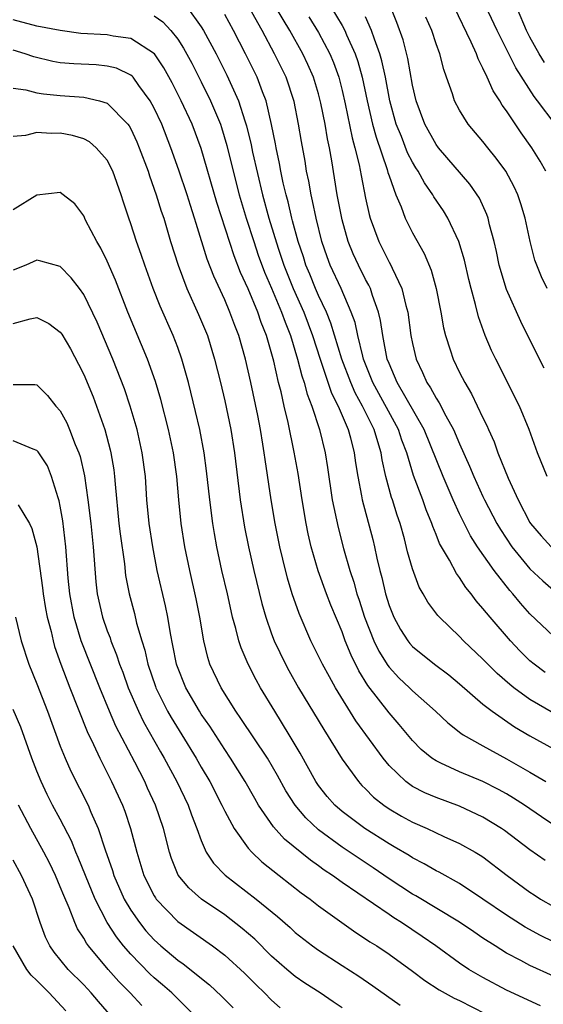
# Model space of a CAD drawing. Units: inches. Extents: x 2607000 to 2610000, y 1539000 to 1540760.
# Drawn here: x 2607330 to 2607374, y 1540480 to 1540564 of the extents above; entities that cross this region are included whole.
import ezdxf

# ---------------------------------------------------------------- set-up
doc = ezdxf.new("R2010")
doc.units = ezdxf.units.IN
doc.header["$MEASUREMENT"] = 0
doc.layers.add('LD26071539_2ft', color=113, linetype='Continuous')

msp = doc.modelspace()

# ---------------------------------------------------------------- linework, layer by layer
at = {"layer": 'LD26071539_2ft'}
for points, elevation in [([(2607343.764, 1540565), (2607345, 1540563.308), (2607345.191, 1540563), (2607346.278, 1540561), (2607347.192, 1540559.192), (2607348.188, 1540557), (2607348.712, 1540555.287), (2607348.859, 1540554.859), (2607349.246, 1540553.246), (2607349.365, 1540552.635), (2607350.218, 1540549), (2607350.762, 1540547), (2607351.545, 1540544.455), (2607352.042, 1540543), (2607352.847, 1540541), (2607353.733, 1540539), (2607354.482, 1540537), (2607355.126, 1540535), (2607356.105, 1540532.105), (2607356.676, 1540531), (2607357.52, 1540529), (2607357.725, 1540528.275), (2607358.042, 1540527), (2607358.154, 1540526.154), (2607358.331, 1540525), (2607358.657, 1540523.343), (2607358.711, 1540523), (2607359.614, 1540519.614), (2607359.764, 1540519), (2607359.969, 1540518.031), (2607360.217, 1540517), (2607360.388, 1540516.388), (2607360.698, 1540515), (2607361, 1540514), (2607361.397, 1540513), (2607361.973, 1540511.973), (2607362.596, 1540511), (2607362.771, 1540510.771), (2607363, 1540510.52), (2607364.883, 1540509), (2607366.088, 1540508.088), (2607367, 1540507.334), (2607369, 1540505.607), (2607369.771, 1540505), (2607371.68, 1540503.68), (2607373, 1540502.913), (2607375, 1540501.789)], 7896), ([(2607374.307, 1540508.307), (2607373.362, 1540509), (2607373, 1540509.301), (2607372.14, 1540510.141), (2607371.33, 1540511), (2607369.599, 1540513), (2607369, 1540513.759), (2607368.414, 1540514.414), (2607367.985, 1540515), (2607367.539, 1540515.539), (2607367, 1540516.39), (2607366.732, 1540516.732), (2607366.137, 1540517.863), (2607365.297, 1540519.297), (2607365, 1540520.064), (2607364.722, 1540520.722), (2607364.643, 1540521), (2607364.161, 1540522.161), (2607363.875, 1540523), (2607363.085, 1540525.085), (2607362.504, 1540527), (2607362.088, 1540528.087), (2607361.793, 1540529), (2607359.629, 1540533), (2607359, 1540534.553), (2607358.827, 1540535), (2607358.754, 1540535.246), (2607358.335, 1540537), (2607358.105, 1540538.105), (2607357.786, 1540539), (2607356.914, 1540541), (2607355.99, 1540543), (2607355.72, 1540543.72), (2607355.277, 1540545), (2607354.784, 1540547), (2607354.486, 1540548.486), (2607354.356, 1540549), (2607354.16, 1540550.16), (2607353.975, 1540551), (2607353.844, 1540551.844), (2607353.538, 1540553.538), (2607353.302, 1540555), (2607352.931, 1540556.931), (2607352.243, 1540559), (2607351.252, 1540561), (2607350.18, 1540563), (2607349.058, 1540565)], 7900), ([(2607375, 1540511.381), (2607373, 1540513.283), (2607372.191, 1540514.191), (2607371.542, 1540515), (2607371.28, 1540515.28), (2607369.942, 1540517), (2607368.546, 1540519), (2607367.939, 1540519.939), (2607367, 1540521.823), (2607366.465, 1540523), (2607365.596, 1540525), (2607363.977, 1540529), (2607361.686, 1540533), (2607361, 1540534.61), (2607360.852, 1540535), (2607360.467, 1540537), (2607360.283, 1540538.283), (2607360.107, 1540539), (2607359.587, 1540540.413), (2607359.408, 1540541), (2607359.281, 1540541.281), (2607359, 1540541.785), (2607358.39, 1540543), (2607357.951, 1540543.952), (2607357.524, 1540545), (2607357, 1540546.851), (2607356.59, 1540549), (2607356.127, 1540551.873), (2607355.92, 1540553), (2607355.747, 1540553.747), (2607355.545, 1540555), (2607355.198, 1540556.802), (2607355, 1540557.582), (2607354.578, 1540559), (2607354.094, 1540560.094), (2607353.66, 1540561), (2607352.543, 1540563), (2607351.321, 1540565)], 7902), ([(2607356.052, 1540565), (2607357, 1540563.408), (2607357.222, 1540563), (2607357.377, 1540562.623), (2607358.119, 1540561), (2607358.349, 1540560.349), (2607358.719, 1540559), (2607359.131, 1540557), (2607359.592, 1540555), (2607359.891, 1540553.891), (2607360.844, 1540551.156), (2607360.905, 1540550.905), (2607361, 1540550.607), (2607361.581, 1540549), (2607362.031, 1540547.969), (2607362.38, 1540547), (2607363, 1540545.748), (2607363.99, 1540543.99), (2607364.578, 1540542.578), (2607365.017, 1540541), (2607365.415, 1540539), (2607365.649, 1540537.649), (2607365.809, 1540537), (2607366.215, 1540535.785), (2607366.449, 1540535), (2607367, 1540533.866), (2607367.444, 1540533), (2607368.034, 1540532.035), (2607369, 1540529.987), (2607369.328, 1540529.328), (2607369.46, 1540529), (2607369.941, 1540527.94), (2607370.275, 1540527), (2607371.14, 1540524.859), (2607371.998, 1540523), (2607373, 1540521.076), (2607373.049, 1540521), (2607373.95, 1540519.95), (2607374.815, 1540519)], 7906), ([(2607374.22, 1540534.22), (2607373.807, 1540535), (2607372.21, 1540538.21), (2607371, 1540540.921), (2607370.386, 1540543), (2607370.148, 1540544.148), (2607369.949, 1540545), (2607369.555, 1540546.445), (2607369.433, 1540547), (2607369.325, 1540547.325), (2607368.695, 1540548.695), (2607367.891, 1540549.891), (2607365.202, 1540553), (2607365, 1540553.263), (2607364.038, 1540555), (2607363.308, 1540557), (2607363, 1540558.326), (2607362.599, 1540560.599), (2607362.194, 1540562.194), (2607361.676, 1540563.676), (2607361.097, 1540565.097)], 7910), ([(2607374.342, 1540551), (2607373.861, 1540551.861), (2607373.164, 1540553), (2607372.257, 1540554.257), (2607371, 1540556.15), (2607370.637, 1540556.637), (2607370.431, 1540557), (2607369.861, 1540557.861), (2607369.37, 1540559), (2607369, 1540559.792), (2607368.58, 1540560.58), (2607368.441, 1540561), (2607367.997, 1540562.003), (2607366.543, 1540565)], 7914), ([(2607375.135, 1540555), (2607373.651, 1540557), (2607373.365, 1540557.365), (2607371.8, 1540559.801), (2607370.216, 1540563), (2607369, 1540565.562)], 7916), ([(2607374.252, 1540560.252), (2607373.796, 1540561), (2607373, 1540562.413), (2607372.698, 1540563), (2607372.47, 1540563.53), (2607371.86, 1540565)], 7918), ([(2607341, 1540564.229), (2607341.729, 1540563.729), (2607342.404, 1540563), (2607343, 1540562.252), (2607343.496, 1540561.496), (2607344.195, 1540560.195), (2607345, 1540558.608), (2607345.793, 1540557), (2607346.632, 1540555), (2607346.727, 1540554.727), (2607347.193, 1540553.193), (2607347.731, 1540551), (2607348.245, 1540549), (2607348.411, 1540548.411), (2607348.834, 1540547), (2607349.475, 1540545), (2607349.862, 1540543.862), (2607350.403, 1540542.403), (2607351, 1540541.049), (2607351.851, 1540539), (2607352.141, 1540538.141), (2607352.604, 1540537), (2607353.215, 1540535), (2607353.569, 1540533.569), (2607353.774, 1540533), (2607354.015, 1540532.016), (2607354.415, 1540531), (2607355.065, 1540529), (2607355.552, 1540527), (2607355.757, 1540525.757), (2607356.164, 1540523), (2607356.657, 1540520.657), (2607357.132, 1540518.869), (2607357.666, 1540517), (2607358.003, 1540516.003), (2607358.27, 1540515), (2607358.459, 1540514.459), (2607358.921, 1540513), (2607359.711, 1540511), (2607360.125, 1540510.125), (2607360.885, 1540508.885), (2607361, 1540508.741), (2607361.847, 1540507.847), (2607362.752, 1540507), (2607363, 1540506.749), (2607364.97, 1540505), (2607366.007, 1540504.007), (2607367.126, 1540503.126), (2607367.324, 1540503), (2607369, 1540502.051), (2607371, 1540500.949), (2607373, 1540499.817), (2607374.361, 1540499)], 7894), ([(2607375, 1540504.829), (2607373, 1540506.001), (2607371.628, 1540507), (2607371.278, 1540507.278), (2607370.214, 1540508.214), (2607369.42, 1540509), (2607369, 1540509.44), (2607367.342, 1540511), (2607367, 1540511.363), (2607365.288, 1540513), (2607365.15, 1540513.15), (2607364.301, 1540514.301), (2607363.919, 1540515), (2607363.576, 1540515.576), (2607363, 1540517.119), (2607362.577, 1540518.577), (2607362.303, 1540519.697), (2607361.933, 1540521), (2607361.689, 1540521.688), (2607361.287, 1540523), (2607361.208, 1540523.208), (2607360.723, 1540525), (2607360.4, 1540526.4), (2607360.317, 1540527), (2607360.058, 1540527.942), (2607359.719, 1540529), (2607358.745, 1540531), (2607358.116, 1540532.116), (2607357.734, 1540533), (2607356.965, 1540535), (2607356.049, 1540538.049), (2607355.66, 1540539), (2607355, 1540540.412), (2607354.745, 1540541), (2607354.243, 1540542.243), (2607353.915, 1540543), (2607353.701, 1540543.701), (2607353.252, 1540545), (2607352.785, 1540546.785), (2607352.717, 1540547), (2607352.398, 1540548.398), (2607352.228, 1540549), (2607351.988, 1540550.012), (2607351.784, 1540551), (2607351.672, 1540551.672), (2607351.376, 1540553), (2607351.324, 1540553.325), (2607350.991, 1540554.991), (2607350.542, 1540557), (2607350.234, 1540557.765), (2607349.781, 1540559), (2607348.781, 1540561), (2607347.75, 1540563), (2607347, 1540564.347)], 7898), ([(2607354.164, 1540564.164), (2607355, 1540562.817), (2607355.958, 1540561), (2607356.272, 1540560.272), (2607356.725, 1540559), (2607357, 1540557.882), (2607357.256, 1540556.744), (2607357.849, 1540553.849), (2607358.097, 1540553), (2607358.464, 1540551.536), (2607358.624, 1540550.624), (2607359, 1540548.712), (2607359.3, 1540547.3), (2607359.39, 1540547), (2607360.126, 1540545), (2607361, 1540543.267), (2607361.15, 1540543), (2607361.255, 1540542.745), (2607362.096, 1540541), (2607362.426, 1540539.574), (2607362.597, 1540539), (2607362.868, 1540537), (2607363, 1540536.315), (2607363.301, 1540535), (2607363.853, 1540533.853), (2607364.214, 1540533), (2607364.539, 1540532.539), (2607365, 1540531.659), (2607365.269, 1540531.269), (2607365.826, 1540530.174), (2607366.485, 1540529), (2607367, 1540527.785), (2607367.865, 1540525.866), (2607368.215, 1540525), (2607369, 1540523.28), (2607369.132, 1540523), (2607370.174, 1540521), (2607370.48, 1540520.48), (2607371.461, 1540519), (2607373, 1540517.141), (2607374.103, 1540516.103), (2607375, 1540515.31)], 7904), ([(2607374.463, 1540525), (2607373.65, 1540527), (2607372.931, 1540529), (2607372.116, 1540531), (2607370.082, 1540535), (2607369.731, 1540535.73), (2607369.187, 1540537), (2607368.605, 1540538.605), (2607368.367, 1540539.633), (2607367.986, 1540541), (2607367.786, 1540541.786), (2607367.413, 1540543.413), (2607366.946, 1540545), (2607366.02, 1540547), (2607365.631, 1540547.63), (2607364.827, 1540548.827), (2607364.739, 1540549), (2607364.016, 1540550.016), (2607363.484, 1540551), (2607363.286, 1540551.286), (2607363, 1540551.764), (2607362.576, 1540552.576), (2607362.053, 1540553.947), (2607361.618, 1540555), (2607361.067, 1540557), (2607360.687, 1540559), (2607360.397, 1540560.397), (2607360.221, 1540561), (2607359.747, 1540562.253), (2607359.513, 1540563), (2607359, 1540564.139)], 7908), ([(2607374.478, 1540541), (2607373.992, 1540541.992), (2607373.577, 1540543), (2607373.428, 1540543.428), (2607373.021, 1540545.021), (2607372.595, 1540547), (2607372.23, 1540548.23), (2607371.966, 1540549), (2607371.666, 1540549.666), (2607370.939, 1540551), (2607370.123, 1540552.123), (2607369.399, 1540553), (2607369, 1540553.519), (2607367.735, 1540555), (2607367, 1540556.201), (2607366.581, 1540557), (2607366.403, 1540557.597), (2607365.906, 1540559), (2607365.652, 1540559.652), (2607365.315, 1540561), (2607365, 1540561.858), (2607364.63, 1540563), (2607364.133, 1540564.133)], 7912), ([(2607377, 1540493.986), (2607373.99, 1540495.99), (2607372.53, 1540497), (2607371.6, 1540497.6), (2607371, 1540497.956), (2607370.327, 1540498.327), (2607369, 1540498.998), (2607367, 1540499.841), (2607365.416, 1540500.584), (2607365, 1540500.761), (2607364.64, 1540501), (2607363.741, 1540501.741), (2607363, 1540502.504), (2607361.87, 1540503.871), (2607361, 1540504.855), (2607359.193, 1540507.192), (2607358.432, 1540508.432), (2607357.77, 1540509.77), (2607357.275, 1540511), (2607357, 1540511.755), (2607356.039, 1540514.04), (2607355.669, 1540515), (2607354.963, 1540516.963), (2607354.381, 1540519), (2607354.121, 1540520.121), (2607353.946, 1540521), (2607353.599, 1540523), (2607353.248, 1540525.248), (2607352.927, 1540527.073), (2607352.407, 1540529.593), (2607352.066, 1540531), (2607351.803, 1540532.197), (2607351.593, 1540533), (2607351.181, 1540534.819), (2607350.563, 1540537), (2607350.112, 1540538.112), (2607349.819, 1540539), (2607349, 1540540.988), (2607348.361, 1540542.361), (2607347.797, 1540543.797), (2607346.344, 1540548.344), (2607345, 1540552.936), (2607344.223, 1540555), (2607343.3, 1540557), (2607342.531, 1540558.531), (2607341.82, 1540559.82), (2607341.021, 1540561), (2607339, 1540562.315), (2607337.496, 1540562.504), (2607337, 1540562.612), (2607334.736, 1540562.736), (2607333, 1540562.994), (2607331, 1540563.369), (2607329, 1540563.885)], 7892), ([(2607374.288, 1540492.289), (2607373, 1540493.198), (2607370.833, 1540494.833), (2607370.585, 1540495), (2607369, 1540495.976), (2607367, 1540496.901), (2607365, 1540497.644), (2607364.05, 1540498.049), (2607363, 1540498.597), (2607362.437, 1540499), (2607361, 1540500.385), (2607360.488, 1540501), (2607358.173, 1540504.173), (2607356.442, 1540507), (2607355.915, 1540507.915), (2607355.33, 1540509), (2607355, 1540509.697), (2607354.341, 1540511), (2607353.336, 1540513.336), (2607352.76, 1540515), (2607352.347, 1540516.347), (2607351.943, 1540517.942), (2607351.698, 1540519), (2607351.296, 1540521), (2607350.955, 1540523), (2607350.436, 1540526.436), (2607350.37, 1540527), (2607350.258, 1540527.742), (2607350.047, 1540529), (2607349.819, 1540530.181), (2607349.225, 1540533), (2607348.77, 1540535), (2607348.203, 1540537), (2607347.864, 1540537.864), (2607347.45, 1540539), (2607347, 1540540.042), (2607346.065, 1540542.065), (2607345.512, 1540543.512), (2607344.559, 1540546.559), (2607344.438, 1540547), (2607344.08, 1540548.08), (2607343.799, 1540549), (2607343.098, 1540551.098), (2607342.429, 1540553), (2607341.636, 1540555), (2607341, 1540556.381), (2607340.669, 1540557), (2607339.689, 1540558.31), (2607339.199, 1540559), (2607339.109, 1540559.109), (2607339, 1540559.191), (2607337.778, 1540559.778), (2607337, 1540559.962), (2607336.051, 1540560.051), (2607334.14, 1540560.14), (2607333, 1540560.248), (2607332.352, 1540560.352), (2607330.74, 1540560.74), (2607330.007, 1540561), (2607329, 1540561.318)], 7890), ([(2607329, 1540558.073), (2607330.08, 1540557.92), (2607331, 1540557.684), (2607331.583, 1540557.583), (2607333, 1540557.44), (2607335, 1540557.298), (2607336.354, 1540557), (2607337, 1540556.797), (2607338.743, 1540555), (2607338.857, 1540554.857), (2607339, 1540554.607), (2607339.515, 1540553.515), (2607339.732, 1540553), (2607340.493, 1540551), (2607340.611, 1540550.611), (2607341.18, 1540549), (2607341.601, 1540547.601), (2607341.805, 1540547), (2607342.4, 1540545), (2607343.027, 1540543), (2607343.778, 1540541), (2607344.782, 1540538.782), (2607345.524, 1540537), (2607346.148, 1540535), (2607346.639, 1540533), (2607347, 1540531.445), (2607347.515, 1540529), (2607347.83, 1540527), (2607348.311, 1540523), (2607348.683, 1540520.683), (2607349.018, 1540519), (2607349.474, 1540517), (2607350.175, 1540514.175), (2607350.519, 1540513), (2607351, 1540511.604), (2607351.223, 1540511), (2607352.167, 1540509), (2607352.457, 1540508.457), (2607353.291, 1540507), (2607355.433, 1540503.433), (2607357, 1540500.911), (2607358.391, 1540499), (2607358.681, 1540498.681), (2607359, 1540498.381), (2607359.685, 1540497.685), (2607360.545, 1540497), (2607361, 1540496.685), (2607362.057, 1540496.058), (2607363, 1540495.541), (2607364.238, 1540495), (2607365.67, 1540494.33), (2607367, 1540493.739), (2607368.324, 1540493), (2607368.75, 1540492.75), (2607369, 1540492.581), (2607371.061, 1540491), (2607373, 1540489.576), (2607373.348, 1540489.348), (2607373.886, 1540489), (2607375, 1540488.353)], 7888), ([(2607375, 1540485.35), (2607373.885, 1540485.885), (2607372.59, 1540486.59), (2607371, 1540487.617), (2607369, 1540488.996), (2607367, 1540490.311), (2607365.276, 1540491.275), (2607365, 1540491.41), (2607364.002, 1540492.002), (2607363, 1540492.51), (2607362.705, 1540492.706), (2607361.447, 1540493.447), (2607361, 1540493.689), (2607358.933, 1540495), (2607357, 1540496.453), (2607356.372, 1540497), (2607355.734, 1540497.734), (2607355, 1540498.669), (2607354.776, 1540499), (2607353.437, 1540501.437), (2607352.506, 1540503), (2607351.266, 1540505), (2607350.064, 1540507), (2607349.678, 1540507.678), (2607349.006, 1540509.006), (2607348.4, 1540510.4), (2607348.21, 1540511), (2607347.962, 1540512.038), (2607347.68, 1540513), (2607347.542, 1540513.542), (2607347.228, 1540515), (2607346.768, 1540517), (2607346.342, 1540519), (2607346.133, 1540520.133), (2607345.995, 1540521), (2607345.732, 1540523), (2607345.464, 1540525.464), (2607345.267, 1540527), (2607344.886, 1540529), (2607344.53, 1540530.53), (2607343.92, 1540533), (2607343.36, 1540535), (2607343, 1540535.986), (2607342.609, 1540537), (2607341.498, 1540539.498), (2607340.906, 1540541), (2607340.191, 1540543), (2607339.901, 1540543.901), (2607339.496, 1540545), (2607339, 1540546.529), (2607338.827, 1540547), (2607338.375, 1540548.375), (2607338.189, 1540549), (2607337.484, 1540551), (2607337, 1540551.948), (2607336.068, 1540553), (2607335.499, 1540553.499), (2607335, 1540553.764), (2607334.033, 1540554.033), (2607333, 1540554.231), (2607332.211, 1540554.211), (2607331, 1540554.29), (2607330.046, 1540554.046), (2607329, 1540553.972)], 7886), ([(2607375, 1540482.426), (2607373, 1540483.347), (2607372.234, 1540483.766), (2607371, 1540484.4), (2607370.043, 1540485), (2607369, 1540485.68), (2607368.207, 1540486.207), (2607367, 1540487.043), (2607363.274, 1540489.274), (2607363, 1540489.425), (2607361, 1540490.731), (2607359.652, 1540491.652), (2607358.442, 1540492.442), (2607357, 1540493.424), (2607355, 1540494.889), (2607353.907, 1540495.907), (2607353.001, 1540497), (2607352.22, 1540498.22), (2607351.512, 1540499.512), (2607350.642, 1540501), (2607348.39, 1540504.391), (2607347.954, 1540505), (2607346.694, 1540507), (2607345.749, 1540509), (2607345.563, 1540509.563), (2607345.213, 1540511), (2607344.879, 1540513), (2607344.577, 1540514.577), (2607344.034, 1540517), (2607343.621, 1540519), (2607343.308, 1540521), (2607343.096, 1540523), (2607342.924, 1540525), (2607342.654, 1540527), (2607342.219, 1540529), (2607341.555, 1540531.555), (2607341.099, 1540533.1), (2607340.439, 1540535), (2607338.76, 1540539), (2607337.716, 1540541.716), (2607337, 1540543.352), (2607336.444, 1540544.443), (2607336.099, 1540545), (2607335.16, 1540546.84), (2607335, 1540547.191), (2607334.226, 1540548.226), (2607333.249, 1540549), (2607333, 1540549.18), (2607331, 1540548.974), (2607329, 1540547.704)], 7884), ([(2607373.903, 1540479.903), (2607371, 1540481.24), (2607369, 1540482.302), (2607367.792, 1540483), (2607367, 1540483.531), (2607364.984, 1540485), (2607363.816, 1540485.815), (2607362.05, 1540487), (2607361.404, 1540487.404), (2607361, 1540487.677), (2607357, 1540490.42), (2607356.182, 1540491), (2607355.466, 1540491.466), (2607355, 1540491.814), (2607354.3, 1540492.299), (2607352.107, 1540494.107), (2607351.161, 1540495.161), (2607349.891, 1540497), (2607349.555, 1540497.556), (2607348.756, 1540499), (2607347.507, 1540501), (2607347, 1540501.737), (2607345.724, 1540503.724), (2607345, 1540504.761), (2607344.848, 1540505), (2607343.69, 1540507), (2607342.925, 1540508.925), (2607342.899, 1540509), (2607342.599, 1540510.599), (2607342.38, 1540511.62), (2607342.17, 1540513), (2607341.974, 1540513.974), (2607341.262, 1540517), (2607340.872, 1540519), (2607340.574, 1540521), (2607340.385, 1540523), (2607340.246, 1540525), (2607339.987, 1540527), (2607339.534, 1540529), (2607338.953, 1540531), (2607338.466, 1540532.466), (2607337.474, 1540535), (2607336.134, 1540538.134), (2607335, 1540540.506), (2607334.641, 1540541), (2607333.93, 1540541.931), (2607333, 1540542.879), (2607331.352, 1540543.352), (2607331, 1540543.414), (2607330.055, 1540543), (2607329, 1540542.58)], 7882), ([(2607329, 1540538.035), (2607330.422, 1540538.422), (2607331, 1540538.54), (2607332.017, 1540538.017), (2607333, 1540537.299), (2607333.126, 1540537.126), (2607333.871, 1540535.871), (2607334.563, 1540534.563), (2607335, 1540533.689), (2607335.788, 1540531.788), (2607336.093, 1540531), (2607336.8, 1540529), (2607337.257, 1540527.257), (2607337.315, 1540527), (2607337.552, 1540525.552), (2607337.623, 1540525), (2607337.671, 1540524.33), (2607337.995, 1540521), (2607338.098, 1540520.098), (2607338.456, 1540517.544), (2607338.56, 1540516.56), (2607338.858, 1540515), (2607339.313, 1540513.313), (2607339.501, 1540512.499), (2607339.938, 1540511), (2607340.198, 1540510.198), (2607340.463, 1540509), (2607341.107, 1540507.107), (2607341.145, 1540507), (2607342.145, 1540505), (2607342.453, 1540504.453), (2607343.36, 1540503), (2607344.573, 1540501), (2607345, 1540500.235), (2607345.734, 1540499), (2607346.77, 1540497), (2607347, 1540496.496), (2607347.795, 1540495), (2607349, 1540493.342), (2607349.304, 1540493), (2607350.177, 1540492.178), (2607351.646, 1540491), (2607353.527, 1540489.527), (2607354.271, 1540489), (2607355, 1540488.431), (2607358.157, 1540486.157), (2607359, 1540485.623), (2607359.366, 1540485.366), (2607359.967, 1540485), (2607361, 1540484.316), (2607363, 1540482.846), (2607364.051, 1540482.051), (2607365.271, 1540481.271), (2607366.555, 1540480.555), (2607367, 1540480.352), (2607369.227, 1540479.227)], 7880), ([(2607329, 1540532.837), (2607330.82, 1540532.82), (2607331, 1540532.791), (2607331.902, 1540531.902), (2607332.634, 1540531), (2607333, 1540530.579), (2607333.554, 1540529.555), (2607333.795, 1540529), (2607334.271, 1540527.729), (2607334.59, 1540527), (2607334.697, 1540526.697), (2607335.064, 1540525.064), (2607335.359, 1540523), (2607335.593, 1540521), (2607335.802, 1540519), (2607336.022, 1540516.022), (2607336.134, 1540515), (2607336.592, 1540513), (2607337, 1540511.836), (2607337.238, 1540511.237), (2607337.308, 1540511), (2607337.801, 1540509.801), (2607338.048, 1540509), (2607338.316, 1540508.316), (2607338.784, 1540507), (2607339.648, 1540505), (2607340.089, 1540504.089), (2607341.534, 1540501.534), (2607341.85, 1540501), (2607342.925, 1540499), (2607343.888, 1540497), (2607344.177, 1540496.177), (2607344.634, 1540495), (2607345, 1540493.972), (2607345.435, 1540493), (2607346.053, 1540492.052), (2607347.041, 1540491.041), (2607349.688, 1540489), (2607351.502, 1540487.502), (2607352.568, 1540486.568), (2607353, 1540486.161), (2607354.484, 1540485), (2607355, 1540484.63), (2607357, 1540483.331), (2607358.426, 1540482.426), (2607359.614, 1540481.614), (2607360.775, 1540480.774), (2607361.956, 1540479.956)], 7878), ([(2607357, 1540479.737), (2607356.233, 1540480.233), (2607355.128, 1540481), (2607353.841, 1540481.841), (2607353, 1540482.411), (2607352.29, 1540483), (2607351, 1540484.137), (2607349.568, 1540485.568), (2607348.5, 1540486.5), (2607347, 1540487.65), (2607345.02, 1540489), (2607343.941, 1540489.941), (2607343.045, 1540491.045), (2607342.466, 1540492.465), (2607342.301, 1540493), (2607341.793, 1540495), (2607341.111, 1540497), (2607340.44, 1540498.44), (2607340.196, 1540499), (2607339.349, 1540500.651), (2607337.733, 1540503.733), (2607337.189, 1540505), (2607336.364, 1540507), (2607334.791, 1540511), (2607334.172, 1540513), (2607333.8, 1540515), (2607333.677, 1540516.324), (2607333.485, 1540519), (2607333.221, 1540521.221), (2607333, 1540522.458), (2607332.912, 1540522.912), (2607332.812, 1540523.188), (2607332.263, 1540525), (2607331.902, 1540525.901), (2607331.106, 1540527.106), (2607331, 1540527.219), (2607330.687, 1540527.313), (2607329, 1540528.036)], 7876), ([(2607329.41, 1540522.59), (2607330.375, 1540521), (2607330.577, 1540520.577), (2607331.002, 1540519.002), (2607331.497, 1540515.498), (2607331.545, 1540515), (2607331.75, 1540513.75), (2607331.889, 1540513), (2607332.214, 1540511.786), (2607332.382, 1540511), (2607332.515, 1540510.515), (2607333.06, 1540509), (2607333.823, 1540507), (2607335.285, 1540503.285), (2607335.826, 1540502.174), (2607336.361, 1540501), (2607337.375, 1540499), (2607338.286, 1540497), (2607338.484, 1540496.484), (2607338.988, 1540495), (2607339.51, 1540493), (2607339.867, 1540491.867), (2607340.117, 1540491), (2607341, 1540489.262), (2607341.096, 1540489.097), (2607341.169, 1540489), (2607343, 1540487.089), (2607345.95, 1540485), (2607347, 1540484.212), (2607348.679, 1540482.679), (2607349.679, 1540481.679), (2607350.397, 1540481), (2607351, 1540480.38), (2607351.728, 1540479.728)], 7874), ([(2607329.187, 1540513), (2607329.666, 1540511), (2607330.322, 1540509), (2607331, 1540507.335), (2607331.906, 1540505), (2607333, 1540502.017), (2607333.407, 1540501), (2607333.901, 1540499.901), (2607335.368, 1540497), (2607335.608, 1540496.392), (2607336.214, 1540495), (2607336.814, 1540493.186), (2607337.441, 1540491.44), (2607337.566, 1540491), (2607338.444, 1540489), (2607339, 1540488.061), (2607339.739, 1540487), (2607340.295, 1540486.295), (2607341, 1540485.519), (2607341.573, 1540485), (2607343, 1540483.794), (2607343.471, 1540483.471), (2607345.699, 1540481.699), (2607346.737, 1540480.737), (2607347.726, 1540479.726)], 7872), ([(2607344.515, 1540479), (2607342.496, 1540481), (2607341.698, 1540481.698), (2607341, 1540482.28), (2607340.625, 1540482.625), (2607339, 1540484.29), (2607338.392, 1540485), (2607337.782, 1540485.782), (2607336.998, 1540486.998), (2607335.962, 1540489), (2607335.142, 1540491), (2607334.537, 1540492.537), (2607334.326, 1540493), (2607333.95, 1540493.95), (2607333, 1540495.802), (2607332.347, 1540497), (2607331.891, 1540497.891), (2607331.361, 1540499), (2607331, 1540499.893), (2607330.58, 1540501), (2607329.629, 1540503.629), (2607329, 1540505.155)], 7870), ([(2607339.935, 1540479.935), (2607338.947, 1540481), (2607337.979, 1540481.98), (2607337.086, 1540483), (2607335.41, 1540485), (2607335.237, 1540485.236), (2607335, 1540485.667), (2607334.464, 1540486.463), (2607334.225, 1540487), (2607333.754, 1540488.246), (2607333.294, 1540489.294), (2607333, 1540490.047), (2607332.594, 1540491), (2607332.079, 1540492.08), (2607331.609, 1540493), (2607330.494, 1540495), (2607329.442, 1540497)], 7868), ([(2607337.374, 1540479), (2607336.26, 1540480.26), (2607335.627, 1540481), (2607335, 1540481.677), (2607333.684, 1540483), (2607332.472, 1540484.472), (2607332.12, 1540485), (2607331.745, 1540485.745), (2607331.295, 1540487), (2607330.632, 1540489), (2607329.708, 1540491), (2607329, 1540492.319)], 7866), ([(2607333.483, 1540479.483), (2607332.051, 1540481), (2607331, 1540482.068), (2607330.526, 1540482.526), (2607330.157, 1540483), (2607328.988, 1540485)], 7864)]:
    msp.add_lwpolyline(points, dxfattribs=dict(at, elevation=elevation))

doc.saveas('drawing.dxf')
